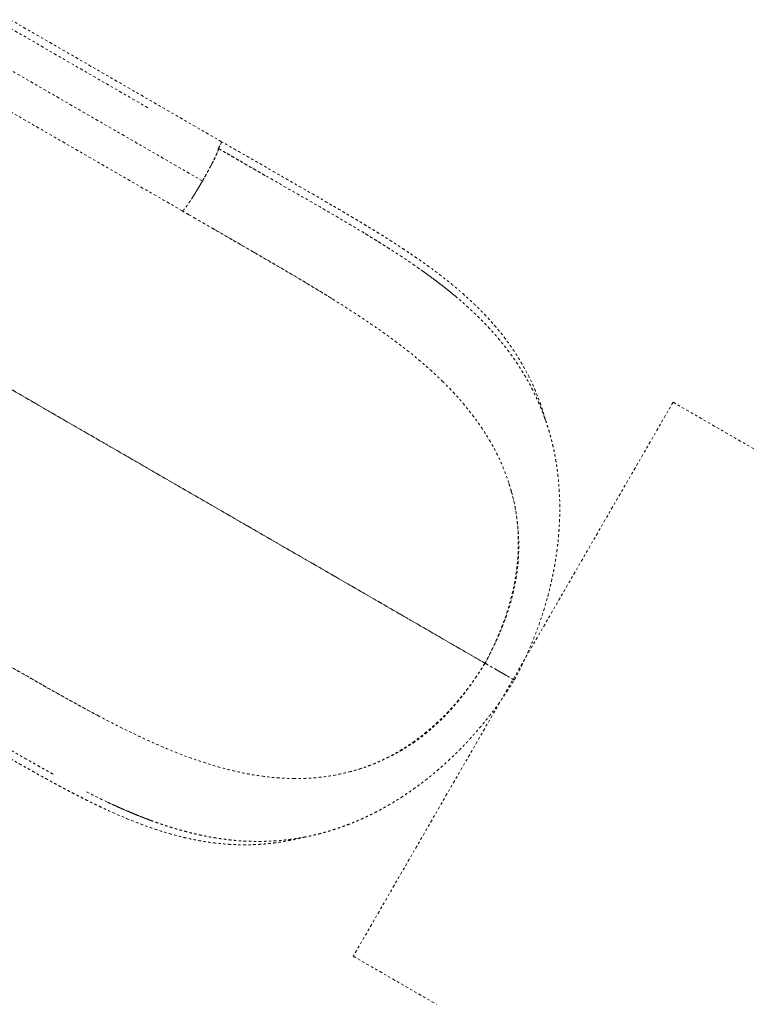
# Model space of a CAD drawing. Units: millimetres. Extents: x -294 to 306, y -600 to 178.
# Drawn here: x 8 to 38, y -500 to -459 of the extents above; entities that cross this region are included whole.
import ezdxf

# ---------------------------------------------------------------- set-up
doc = ezdxf.new("R2010")
doc.units = ezdxf.units.MM
doc.header["$LTSCALE"] = 20
doc.linetypes.add('PHANTOM', pattern=[0.0127, 0.00635, -0.00127, 0.00127, -0.00127, 0.00127, -0.00127])
doc.layers.add('CONTOUR', color=7, linetype='Continuous')

msp = doc.modelspace()

# ---------------------------------------------------------------- linework, layer by layer
at = {"layer": 'CONTOUR', "linetype": 'PHANTOM', "lineweight": 0}
for p, q in [((16.147, -464.158), (7.357, -459.08)), ((13.079, -462.745), (7.22, -459.36)), ((6.56, -460.713), (15.35, -465.79)), ((5.719, -461.959), (14.509, -467.038)), ((15.072, -467.363), (14.79, -467.2)), ((27.109, -485.859), (0.115, -470.266)), ((0.115, -470.266), (27.109, -485.86)), ((34.939, -475), (21.627, -498.058)), ((34.939, -475), (38.404, -477)), ((21.627, -498.058), (25.091, -500.058))]:
    msp.add_line(p, q, dxfattribs=at)
at = {"layer": 'CONTOUR', "linetype": 'PHANTOM', "lineweight": 0, "flags": 128}
for points in [[(27.542, -486.109), (27.546, -486.111), (27.551, -486.114), (27.555, -486.116), (27.559, -486.119), (27.564, -486.121), (27.568, -486.123), (27.571, -486.126), (27.575, -486.128)], [(27.575, -486.128), (27.571, -486.126), (27.568, -486.123), (27.564, -486.121), (27.559, -486.119), (27.555, -486.116), (27.551, -486.114), (27.546, -486.111), (27.542, -486.109)]]:
    msp.add_lwpolyline(points, dxfattribs=at)
at = {"layer": 'CONTOUR', "linetype": 'PHANTOM', "lineweight": 0}
for points, knots in [([(16.01, -464.439), (16.03, -464.404), (16.07, -464.333), (16.119, -464.239), (16.144, -464.18), (16.154, -464.152), (16.147, -464.158), (16.147, -464.158)], [0, 0, 0, 0, 0.249946, 0.499947, 0.749865, 0.999458, 1, 1, 1, 1]), ([(16.147, -464.158), (16.147, -464.157), (16.152, -464.154), (16.146, -464.175), (16.126, -464.221), (16.095, -464.285), (16.065, -464.34), (16.044, -464.378), (16.027, -464.409), (16.015, -464.429), (16.01, -464.439)], [0, 0, 0, 0, 0.012111, 0.21401, 0.429427, 0.650072, 0.781364, 0.8559, 0.92865, 1, 1, 1, 1]), ([(29.624, -475.734), (29.621, -475.724), (29.604, -475.66), (29.56, -475.508), (29.486, -475.267), (29.385, -474.974), (29.267, -474.664), (29.115, -474.301), (28.93, -473.911), (28.719, -473.516), (28.516, -473.172), (28.323, -472.871), (28.134, -472.598), (27.955, -472.355), (27.786, -472.138), (27.63, -471.947), (27.48, -471.771), (27.329, -471.601), (27.169, -471.426), (26.958, -471.205), (26.688, -470.937), (26.346, -470.618), (25.999, -470.314), (25.653, -470.026), (25.314, -469.758), (24.951, -469.483), (24.603, -469.231), (24.291, -469.012), (24.035, -468.837), (23.811, -468.687), (23.639, -468.573), (23.511, -468.49), (23.422, -468.432), (23.348, -468.384), (23.285, -468.344), (23.225, -468.305), (23.154, -468.26), (23.061, -468.201), (22.944, -468.127), (22.804, -468.04), (22.619, -467.925), (22.403, -467.792), (22.189, -467.662), (22.007, -467.552), (21.846, -467.455), (21.673, -467.352), (21.478, -467.235), (21.251, -467.101), (20.982, -466.943), (20.674, -466.764), (20.327, -466.562), (19.941, -466.339), (19.514, -466.093), (19.049, -465.826), (18.545, -465.536), (18.001, -465.224), (17.419, -464.889), (16.796, -464.531), (16.368, -464.284), (16.148, -464.157)], [0, 0, 0, 0, 0.001829, 0.012193, 0.02913, 0.04859, 0.070254, 0.091589, 0.123302, 0.152826, 0.177357, 0.200182, 0.221317, 0.240781, 0.257746, 0.273235, 0.287265, 0.301062, 0.315706, 0.331184, 0.357163, 0.385119, 0.414998, 0.438632, 0.463286, 0.488931, 0.515401, 0.534539, 0.551258, 0.565599, 0.577596, 0.584131, 0.589702, 0.594313, 0.597969, 0.601336, 0.60551, 0.611187, 0.618359, 0.627011, 0.636587, 0.651828, 0.665671, 0.674472, 0.68387, 0.693862, 0.704444, 0.717595, 0.732836, 0.750189, 0.769639, 0.791172, 0.814774, 0.840433, 0.868142, 0.89792, 0.929797, 0.963808, 1, 1, 1, 1]), ([(14.784, -466.708), (14.814, -466.663), (14.876, -466.57), (14.983, -466.402), (15.098, -466.216), (15.217, -466.018), (15.338, -465.812), (15.456, -465.605), (15.57, -465.401), (15.675, -465.206), (15.77, -465.025), (15.852, -464.862), (15.917, -464.723), (15.966, -464.61), (15.998, -464.524), (16.015, -464.464), (16.011, -464.447), (16.01, -464.439)], [0, 0, 0, 0, 0.06365, 0.130364, 0.19727, 0.264301, 0.33137, 0.398465, 0.465556, 0.532515, 0.599238, 0.665703, 0.732091, 0.79872, 0.865659, 0.932814, 1, 1, 1, 1]), ([(15.713, -465.134), (15.738, -465.085), (15.79, -464.986), (15.856, -464.854), (15.912, -464.736), (15.956, -464.637), (15.989, -464.555), (16.009, -464.494), (16.018, -464.452), (16.013, -464.443), (16.01, -464.438)], [0, 0, 0, 0, 0.1250098, 0.2498475, 0.3747013, 0.4997503, 0.6249539, 0.7501524, 0.8751835, 1, 1, 1, 1]), ([(16.01, -464.439), (16.053, -464.464), (16.145, -464.517), (16.29, -464.601), (16.449, -464.692), (16.581, -464.768), (16.66, -464.814), (16.682, -464.826)], [0, 0, 0, 0, 0.194415, 0.40978, 0.64612, 0.903463, 1, 1, 1, 1]), ([(16.01, -464.439), (16.297, -464.605), (16.871, -464.936), (17.733, -465.431), (18.593, -465.925), (19.449, -466.417), (20.237, -466.87), (20.953, -467.287), (21.599, -467.668), (22.23, -468.047), (22.844, -468.427), (23.461, -468.82), (24.064, -469.22), (24.453, -469.496), (24.639, -469.629)], [0, 0, 0, 0, 0.094537, 0.189188, 0.283834, 0.378439, 0.473025, 0.547244, 0.621296, 0.695138, 0.768753, 0.842196, 0.924127, 1, 1, 1, 1]), ([(16.01, -464.44), (16.361, -464.643), (17.011, -465.018), (17.658, -465.394), (17.955, -465.566)], [0, 0, 0, 0, 0.5408906, 1, 1, 1, 1]), ([(17.955, -465.566), (17.896, -465.532), (17.537, -465.323), (16.888, -464.948), (16.298, -464.606), (16.01, -464.44)], [0, 0, 0, 0, 0.0913152, 0.5561806, 1, 1, 1, 1]), ([(15.35, -465.79), (15.383, -465.734), (15.448, -465.62), (15.541, -465.452), (15.631, -465.288), (15.685, -465.186), (15.713, -465.134)], [0, 0, 0, 0, 0.249595, 0.499542, 0.749775, 1, 1, 1, 1]), ([(14.962, -466.434), (14.993, -466.385), (15.055, -466.286), (15.152, -466.126), (15.251, -465.961), (15.317, -465.847), (15.35, -465.79)], [0, 0, 0, 0, 0.250223, 0.500456, 0.750405, 1, 1, 1, 1]), ([(14.509, -467.037), (14.515, -467.038), (14.525, -467.038), (14.557, -467.009), (14.6, -466.961), (14.654, -466.892), (14.718, -466.804), (14.791, -466.698), (14.873, -466.575), (14.932, -466.481), (14.962, -466.434)], [0, 0, 0, 0, 0.124817, 0.249847, 0.375046, 0.50025, 0.6253, 0.750156, 0.874992, 1, 1, 1, 1]), ([(14.79, -467.2), (14.744, -467.173), (14.65, -467.119), (14.556, -467.065), (14.509, -467.038)], [0, 0, 0, 0, 0.499968, 1, 1, 1, 1]), ([(25.363, -474.152), (25.177, -473.974), (24.802, -473.615), (24.195, -473.099), (23.554, -472.593), (22.878, -472.098), (22.173, -471.611), (21.443, -471.132), (20.691, -470.657), (19.921, -470.186), (19.136, -469.716), (18.338, -469.248), (17.531, -468.779), (16.716, -468.309), (15.895, -467.837), (15.346, -467.521), (15.072, -467.363)], [0, 0, 0, 0, 0.0701961, 0.1410375, 0.2123995, 0.2841502, 0.3561277, 0.4281668, 0.500113, 0.57187, 0.6434486, 0.7148734, 0.7861698, 0.8574009, 0.928663, 1, 1, 1, 1]), ([(15.758, -467.758), (15.825, -467.797), (16.19, -468.007), (16.848, -468.388), (17.732, -468.9), (18.611, -469.412), (19.436, -469.898), (20.143, -470.322), (20.552, -470.574), (20.726, -470.682)], [0, 0, 0, 0, 0.039559, 0.21338, 0.387799, 0.563199, 0.740061, 0.888976, 1, 1, 1, 1]), ([(22.129, -467.99), (22.182, -468.022), (22.292, -468.089), (22.457, -468.19), (22.625, -468.293), (22.792, -468.397), (22.941, -468.491), (23.055, -468.564), (23.114, -468.601), (23.134, -468.614)], [0, 0, 0, 0, 0.154475, 0.320188, 0.486379, 0.653056, 0.820223, 0.938068, 1, 1, 1, 1]), ([(24.284, -469.376), (24.3, -469.388), (24.334, -469.411), (24.385, -469.447), (24.437, -469.483), (24.478, -469.513), (24.506, -469.532), (24.53, -469.55), (24.571, -469.578), (24.637, -469.626), (24.725, -469.689), (24.845, -469.777), (24.999, -469.891), (25.191, -470.036), (25.358, -470.166), (25.494, -470.273), (25.592, -470.352), (25.694, -470.435), (25.792, -470.515), (25.863, -470.575), (25.9, -470.606), (25.908, -470.613)], [0, 0, 0, 0, 0.027761, 0.058067, 0.088404, 0.118772, 0.130329, 0.13652, 0.162173, 0.201062, 0.25324, 0.318775, 0.416013, 0.533108, 0.670287, 0.729731, 0.792332, 0.858109, 0.927082, 0.983777, 1, 1, 1, 1]), ([(28.329, -486.564), (28.415, -486.402), (28.583, -486.086), (28.807, -485.614), (29.006, -485.163), (29.18, -484.734), (29.332, -484.329), (29.471, -483.925), (29.597, -483.527), (29.708, -483.14), (29.798, -482.79), (29.872, -482.478), (29.928, -482.218), (29.97, -482.006), (30.002, -481.834), (30.028, -481.683), (30.049, -481.554), (30.067, -481.44), (30.083, -481.328), (30.102, -481.196), (30.123, -481.029), (30.147, -480.825), (30.169, -480.6), (30.188, -480.365), (30.206, -480.098), (30.218, -479.805), (30.224, -479.487), (30.222, -479.185), (30.214, -478.911), (30.203, -478.685), (30.19, -478.495), (30.175, -478.318), (30.156, -478.122), (30.131, -477.909), (30.101, -477.69), (30.068, -477.477), (30.033, -477.281), (29.999, -477.101), (29.963, -476.931), (29.923, -476.757), (29.876, -476.567), (29.822, -476.365), (29.764, -476.164), (29.701, -475.96), (29.632, -475.755), (29.559, -475.551), (29.489, -475.367), (29.418, -475.191), (29.341, -475.011), (29.255, -474.817), (29.165, -474.628), (29.079, -474.456), (29.001, -474.307), (28.929, -474.174), (28.849, -474.03), (28.747, -473.855), (28.619, -473.646), (28.472, -473.417), (28.332, -473.213), (28.209, -473.04), (28.106, -472.899), (28.004, -472.765), (27.908, -472.642), (27.813, -472.525), (27.71, -472.399), (27.581, -472.247), (27.429, -472.073), (27.262, -471.891), (27.093, -471.713), (26.948, -471.565), (26.833, -471.451), (26.754, -471.374), (26.69, -471.312), (26.63, -471.256), (26.561, -471.191), (26.472, -471.108), (26.331, -470.979), (26.147, -470.816), (25.933, -470.633), (25.731, -470.465), (25.56, -470.329), (25.395, -470.199), (25.226, -470.067), (25.025, -469.913), (24.793, -469.739), (24.623, -469.617), (24.534, -469.552)], [0, 0, 0, 0, 0.02462, 0.047971, 0.07007, 0.090924, 0.110535, 0.128904, 0.149307, 0.167919, 0.184739, 0.199767, 0.213009, 0.222317, 0.230578, 0.237863, 0.244171, 0.2495, 0.254398, 0.260545, 0.268891, 0.278901, 0.290445, 0.302202, 0.313842, 0.330231, 0.34638, 0.362175, 0.376462, 0.388919, 0.39743, 0.406348, 0.416761, 0.428537, 0.440419, 0.452102, 0.463287, 0.473039, 0.481949, 0.491636, 0.502291, 0.514217, 0.526108, 0.537048, 0.549627, 0.562197, 0.573321, 0.582669, 0.594151, 0.606241, 0.618378, 0.629535, 0.63889, 0.646756, 0.655089, 0.666795, 0.681034, 0.696802, 0.712928, 0.72295, 0.73276, 0.742358, 0.751375, 0.759037, 0.767706, 0.778805, 0.792567, 0.806382, 0.820042, 0.833269, 0.840746, 0.846822, 0.851505, 0.855383, 0.860609, 0.867381, 0.875691, 0.892433, 0.908205, 0.922783, 0.936297, 0.945812, 0.956941, 0.969686, 0.984043, 1, 1, 1, 1]), ([(28.109, -478.382), (28.042, -478.184), (27.906, -477.787), (27.648, -477.218), (27.355, -476.667), (27.025, -476.133), (26.66, -475.615), (26.26, -475.113), (25.83, -474.623), (25.519, -474.31), (25.363, -474.152)], [0, 0, 0, 0, 0.1220018, 0.2447246, 0.3681448, 0.4923455, 0.6174898, 0.7437358, 0.8712203, 1, 1, 1, 1]), ([(28.21, -478.722), (28.194, -478.665), (28.162, -478.551), (28.127, -478.438), (28.109, -478.382)], [0, 0, 0, 0, 0.499749, 1, 1, 1, 1]), ([(28.219, -478.731), (28.259, -478.892), (28.324, -479.151), (28.392, -479.521), (28.438, -479.839), (28.473, -480.176), (28.494, -480.535), (28.5, -480.92), (28.489, -481.276), (28.466, -481.599), (28.437, -481.883), (28.396, -482.187), (28.34, -482.517), (28.276, -482.826), (28.208, -483.113), (28.138, -483.375), (28.053, -483.661), (27.967, -483.924), (27.884, -484.161), (27.806, -484.37), (27.715, -484.598), (27.617, -484.829), (27.511, -485.065), (27.396, -485.308), (27.262, -485.576), (27.162, -485.762), (27.109, -485.859)], [0, 0, 0, 0, 0.074996, 0.120634, 0.167938, 0.217208, 0.26883, 0.323337, 0.381456, 0.418476, 0.457474, 0.498866, 0.543245, 0.59147, 0.624084, 0.65915, 0.697253, 0.739399, 0.765284, 0.793301, 0.824002, 0.858098, 0.887947, 0.921266, 0.958591, 1, 1, 1, 1]), ([(27.111, -485.86), (27.196, -485.701), (27.367, -485.381), (27.601, -484.892), (27.814, -484.397), (28.003, -483.897), (28.166, -483.394), (28.299, -482.891), (28.404, -482.373), (28.477, -481.841), (28.516, -481.298), (28.52, -480.763), (28.49, -480.237), (28.428, -479.721), (28.338, -479.214), (28.252, -478.886), (28.21, -478.722)], [0, 0, 0, 0, 0.0674073, 0.134948, 0.2025656, 0.2702095, 0.3378437, 0.405455, 0.4730686, 0.5475609, 0.6222788, 0.6972451, 0.772413, 0.8476757, 0.9237994, 1, 1, 1, 1]), ([(11.015, -488.05), (10.75, -487.909), (10.221, -487.627), (9.419, -487.182), (8.613, -486.727), (7.8, -486.262), (6.982, -485.789), (6.16, -485.313), (5.334, -484.834), (4.782, -484.514), (4.505, -484.355)], [0, 0, 0, 0, 0.125691, 0.251055, 0.376132, 0.500965, 0.625628, 0.750295, 0.87508, 1, 1, 1, 1]), ([(11.06, -488.073), (11.028, -488.057), (10.753, -487.913), (10.23, -487.627), (9.494, -487.219), (8.758, -486.803), (8.023, -486.383), (7.286, -485.96), (6.548, -485.534), (5.809, -485.108), (5.315, -484.822), (5.068, -484.68)], [0, 0, 0, 0, 0.016609, 0.142936, 0.2677, 0.391282, 0.513966, 0.635991, 0.757566, 0.878855, 1, 1, 1, 1]), ([(27.109, -485.86), (27.05, -485.956), (26.937, -486.138), (26.769, -486.392), (26.614, -486.615), (26.471, -486.812), (26.327, -487.003), (26.181, -487.189), (26.032, -487.371), (25.855, -487.577), (25.653, -487.802), (25.425, -488.039), (25.213, -488.247), (25.013, -488.432), (24.824, -488.599), (24.611, -488.777), (24.376, -488.961), (24.119, -489.148), (23.835, -489.341), (23.525, -489.533), (23.188, -489.721), (22.866, -489.881), (22.557, -490.02), (22.258, -490.139), (21.911, -490.263), (21.662, -490.334), (21.51, -490.377)], [0, 0, 0, 0, 0.042283, 0.080304, 0.114147, 0.14442, 0.171917, 0.204592, 0.234232, 0.261512, 0.30863, 0.350777, 0.389303, 0.424982, 0.458383, 0.489913, 0.536373, 0.579778, 0.620737, 0.679056, 0.733774, 0.7856, 0.835053, 0.882523, 0.928315, 1, 1, 1, 1]), ([(27.111, -485.861), (27.015, -486.015), (26.824, -486.322), (26.516, -486.769), (26.194, -487.201), (25.855, -487.615), (25.501, -488.007), (25.132, -488.374), (24.735, -488.724), (24.311, -489.053), (23.86, -489.358), (23.398, -489.629), (22.928, -489.866), (22.459, -490.067), (21.993, -490.236), (21.686, -490.322), (21.532, -490.366)], [0, 0, 0, 0, 0.068008, 0.136151, 0.204371, 0.272618, 0.340855, 0.409069, 0.477285, 0.552442, 0.627826, 0.70346, 0.779298, 0.855232, 0.927584, 1, 1, 1, 1]), ([(28.326, -486.562), (28.327, -486.562), (28.329, -486.564), (28.304, -486.549), (28.252, -486.52), (28.174, -486.474), (28.072, -486.415), (27.949, -486.344), (27.806, -486.262), (27.648, -486.171), (27.477, -486.072), (27.297, -485.968), (27.173, -485.896), (27.111, -485.86)], [0, 0, 0, 0, 0.0441804, 0.1397564, 0.2353731, 0.3309541, 0.4265163, 0.5220622, 0.6175925, 0.7131399, 0.8087433, 0.9043835, 1, 1, 1, 1]), ([(28.326, -486.562), (28.326, -486.562), (28.329, -486.564), (28.304, -486.549), (28.252, -486.52), (28.173, -486.474), (28.072, -486.416), (27.948, -486.345), (27.806, -486.262), (27.648, -486.171), (27.477, -486.072), (27.297, -485.968), (27.173, -485.897), (27.111, -485.861)], [0, 0, 0, 0, 0.04417, 0.139747, 0.235365, 0.330948, 0.426511, 0.522058, 0.617589, 0.713138, 0.808742, 0.904383, 1, 1, 1, 1]), ([(27.574, -486.127), (27.587, -486.135), (27.612, -486.149), (27.653, -486.173), (27.711, -486.206), (27.787, -486.25), (27.875, -486.301), (27.92, -486.327), (27.942, -486.34)], [0, 0, 0, 0, 0.118389, 0.230915, 0.331695, 0.564478, 0.789826, 1, 1, 1, 1]), ([(27.942, -486.34), (27.92, -486.327), (27.875, -486.301), (27.787, -486.25), (27.704, -486.202), (27.631, -486.16), (27.594, -486.139), (27.574, -486.127)], [0, 0, 0, 0, 0.210268, 0.435717, 0.668604, 0.820706, 1, 1, 1, 1]), ([(28.012, -486.38), (28.007, -486.377), (27.999, -486.373), (27.98, -486.362), (27.963, -486.352), (27.949, -486.344), (27.942, -486.34)], [0, 0, 0, 0, 0.375198, 0.588202, 0.796101, 1, 1, 1, 1]), ([(27.942, -486.34), (27.949, -486.344), (27.963, -486.352), (27.98, -486.362), (27.999, -486.373), (28.016, -486.382), (28.015, -486.382), (28.015, -486.382)], [0, 0, 0, 0, 0.1438918, 0.2906069, 0.4409243, 0.7057021, 1, 1, 1, 1]), ([(11.652, -491.762), (11.758, -491.81), (11.96, -491.901), (12.24, -492.022), (12.484, -492.123), (12.688, -492.206), (12.858, -492.274), (13.005, -492.331), (13.154, -492.388), (13.314, -492.447), (13.486, -492.509), (13.671, -492.572), (13.853, -492.633), (14.016, -492.684), (14.147, -492.724), (14.248, -492.755), (14.344, -492.783), (14.457, -492.815), (14.602, -492.854), (14.77, -492.899), (14.954, -492.944), (15.129, -492.985), (15.294, -493.021), (15.446, -493.052), (15.588, -493.08), (15.712, -493.102), (15.818, -493.12), (15.936, -493.14), (16.083, -493.162), (16.264, -493.187), (16.46, -493.211), (16.663, -493.232), (16.867, -493.249), (17.07, -493.262), (17.272, -493.272), (17.466, -493.277), (17.647, -493.279), (17.808, -493.278), (17.958, -493.275), (18.096, -493.271), (18.232, -493.264), (18.368, -493.256), (18.517, -493.245), (18.676, -493.231), (18.838, -493.214), (18.993, -493.195), (19.145, -493.174), (19.301, -493.15), (19.473, -493.121), (19.654, -493.088), (19.846, -493.048), (20.053, -493.001), (20.272, -492.946), (20.486, -492.888), (20.683, -492.83), (20.862, -492.773), (21.036, -492.715), (21.218, -492.651), (21.412, -492.579), (21.616, -492.498), (21.818, -492.413), (22.009, -492.329), (22.179, -492.251), (22.335, -492.176), (22.493, -492.097), (22.666, -492.008), (22.88, -491.893), (23.129, -491.751), (23.409, -491.583), (23.666, -491.42), (23.899, -491.264), (24.104, -491.122), (24.296, -490.984), (24.465, -490.858), (24.602, -490.753), (24.721, -490.66), (24.841, -490.564), (24.982, -490.448), (25.152, -490.305), (25.345, -490.137), (25.558, -489.944), (25.791, -489.725), (26.049, -489.472), (26.328, -489.182), (26.611, -488.875), (26.891, -488.552), (27.167, -488.218), (27.452, -487.852), (27.744, -487.454), (28.041, -487.023), (28.231, -486.72), (28.329, -486.564)], [0, 0, 0, 0, 0.016895, 0.031994, 0.04528, 0.056747, 0.066395, 0.074877, 0.083756, 0.093109, 0.103425, 0.114278, 0.125506, 0.135192, 0.142788, 0.148284, 0.152961, 0.159381, 0.167622, 0.177587, 0.188106, 0.198862, 0.207481, 0.216248, 0.224678, 0.231743, 0.237404, 0.242731, 0.251701, 0.262358, 0.273535, 0.284994, 0.296703, 0.308214, 0.319379, 0.330857, 0.341014, 0.350024, 0.358155, 0.366366, 0.373291, 0.381072, 0.389458, 0.398408, 0.407918, 0.416933, 0.424613, 0.433563, 0.443392, 0.453844, 0.464212, 0.476039, 0.488968, 0.501551, 0.512647, 0.522579, 0.532118, 0.5425, 0.554005, 0.565747, 0.577685, 0.588918, 0.598655, 0.60706, 0.616033, 0.626135, 0.637364, 0.653507, 0.670072, 0.686892, 0.699212, 0.711662, 0.723688, 0.733905, 0.742255, 0.748746, 0.75567, 0.764387, 0.77493, 0.787377, 0.800556, 0.815527, 0.832295, 0.85086, 0.871222, 0.889561, 0.909146, 0.929977, 0.952056, 0.975392, 1, 1, 1, 1]), ([(2.828, -487.213), (3.039, -487.335), (3.446, -487.57), (4.036, -487.913), (4.585, -488.231), (5.093, -488.526), (5.562, -488.798), (5.983, -489.043), (6.359, -489.261), (6.69, -489.453), (6.992, -489.627), (7.273, -489.788), (7.547, -489.946), (7.82, -490.101), (8.091, -490.254), (8.354, -490.402), (8.608, -490.543), (8.888, -490.697), (9.132, -490.831), (9.335, -490.941), (9.454, -491.004), (9.54, -491.051), (9.608, -491.087), (9.696, -491.133), (9.825, -491.201), (10.001, -491.293), (10.204, -491.397), (10.427, -491.51), (10.666, -491.629), (10.917, -491.751), (11.18, -491.877), (11.514, -492.031), (11.924, -492.213), (12.415, -492.417), (12.893, -492.6), (13.355, -492.762), (13.789, -492.901), (14.222, -493.025), (14.642, -493.13), (15.078, -493.223), (15.526, -493.302), (15.98, -493.361), (16.369, -493.396), (16.697, -493.414), (16.97, -493.421), (17.223, -493.421), (17.471, -493.415), (17.706, -493.403), (17.939, -493.386), (18.166, -493.364), (18.407, -493.334), (18.659, -493.297), (18.876, -493.259), (19.047, -493.225), (19.164, -493.2), (19.263, -493.179), (19.343, -493.16), (19.406, -493.145), (19.469, -493.13), (19.527, -493.115), (19.568, -493.104), (19.584, -493.1)], [0, 0, 0, 0, 0.034572, 0.066899, 0.097018, 0.124962, 0.150753, 0.174407, 0.19475, 0.213182, 0.22969, 0.245131, 0.260237, 0.275893, 0.291175, 0.306084, 0.320622, 0.334538, 0.354042, 0.362887, 0.369782, 0.374711, 0.378033, 0.381602, 0.390098, 0.400577, 0.412577, 0.425945, 0.44011, 0.455083, 0.470875, 0.4875, 0.515337, 0.545316, 0.577496, 0.603589, 0.631032, 0.658665, 0.685138, 0.710417, 0.741657, 0.770702, 0.797474, 0.816349, 0.833837, 0.84992, 0.86509, 0.881361, 0.895069, 0.909597, 0.92495, 0.941133, 0.957707, 0.966332, 0.973778, 0.98004, 0.985114, 0.988996, 0.992104, 0.99702, 1, 1, 1, 1]), ([(9.137, -490.479), (9.125, -490.473), (9.096, -490.457), (9.034, -490.423), (8.943, -490.372), (8.817, -490.302), (8.661, -490.216), (8.482, -490.116), (8.312, -490.02), (8.162, -489.935), (7.845, -489.755), (7.51, -489.564), (7.157, -489.361), (6.979, -489.258), (6.801, -489.155), (6.615, -489.048), (6.422, -488.936), (6.226, -488.822), (6.037, -488.712), (5.862, -488.611), (5.686, -488.508), (5.505, -488.403), (5.314, -488.292), (5.149, -488.197), (5.013, -488.117), (4.905, -488.054), (4.819, -488.004), (4.749, -487.964), (4.691, -487.93), (4.615, -487.886), (4.525, -487.834), (4.422, -487.774), (4.307, -487.708), (4.178, -487.633), (4.036, -487.55), (3.898, -487.47), (3.772, -487.397), (3.662, -487.333), (3.521, -487.252), (3.357, -487.157), (3.173, -487.051), (3.058, -486.984), (3.004, -486.953)], [0, 0, 0, 0, 0.006084, 0.014917, 0.031105, 0.052225, 0.07825, 0.109152, 0.141868, 0.162993, 0.184073, 0.299233, 0.328418, 0.357528, 0.386564, 0.415526, 0.448414, 0.48112, 0.511158, 0.540215, 0.566281, 0.596747, 0.627934, 0.659086, 0.676555, 0.694015, 0.711466, 0.718316, 0.727422, 0.739665, 0.755044, 0.77107, 0.789491, 0.810305, 0.833508, 0.858297, 0.876791, 0.894502, 0.911432, 0.944374, 0.973895, 1, 1, 1, 1]), ([(19.191, -490.662), (18.973, -490.656), (18.536, -490.644), (17.88, -490.575), (17.22, -490.47), (16.555, -490.326), (15.885, -490.147), (15.162, -489.919), (14.387, -489.636), (13.557, -489.294), (12.718, -488.911), (11.872, -488.498), (11.3, -488.199), (11.015, -488.05)], [0, 0, 0, 0, 0.079697, 0.160034, 0.241119, 0.323044, 0.405825, 0.489377, 0.590505, 0.692385, 0.79478, 0.897409, 1, 1, 1, 1]), ([(21.532, -490.366), (21.339, -490.414), (20.952, -490.51), (20.368, -490.6), (19.78, -490.655), (19.387, -490.659), (19.191, -490.662)], [0, 0, 0, 0, 0.248038, 0.497356, 0.748023, 1, 1, 1, 1]), ([(10.519, -491.212), (10.679, -491.293), (11.048, -491.479), (11.436, -491.666), (11.662, -491.766), (11.684, -491.776)], [0, 0, 0, 0, 0.407276, 0.941073, 1, 1, 1, 1]), ([(13.229, -492.415), (13.202, -492.406), (13.083, -492.363), (12.879, -492.285), (12.626, -492.185), (12.402, -492.092), (12.207, -492.01), (12.038, -491.936), (11.897, -491.874), (11.784, -491.823), (11.711, -491.79), (11.656, -491.765), (11.598, -491.738), (11.52, -491.702), (11.454, -491.671), (11.418, -491.654), (11.412, -491.651)], [0, 0, 0, 0, 0.043919, 0.200694, 0.340765, 0.464341, 0.571611, 0.662734, 0.74214, 0.803549, 0.84707, 0.861405, 0.893359, 0.941309, 0.989183, 1, 1, 1, 1])]:
    msp.add_open_spline(points, degree=3, knots=knots, dxfattribs=at)

doc.saveas('drawing.dxf')
